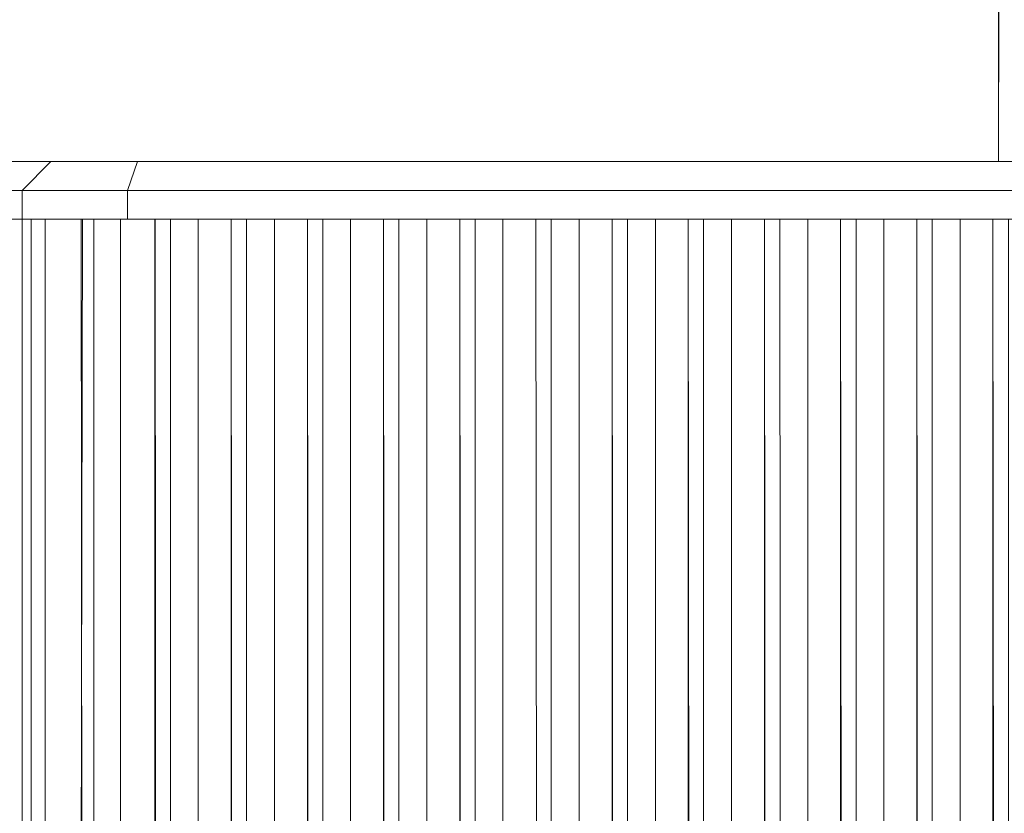
# Model space of a CAD drawing. Units: metres. Extents: x 4.5 to 17.3, y -11 to -1.1.
# Drawn here: x 7.2 to 7.5, y -10.7 to -10.5 of the extents above; entities that cross this region are included whole.
import ezdxf

# ---------------------------------------------------------------- set-up
doc = ezdxf.new("R2010")
doc.units = ezdxf.units.M
doc.header["$MEASUREMENT"] = 0

# ---------------------------------------------------------------- blocks, each defined once
blk = doc.blocks.new('87d78034-99f7-4047-9f10-a8a36dfc481c')
at = {"color": 18, "lineweight": 9, "true_color": 0x000000}
for points in [[(7.46151, -10.53528), (7.46155, -10.23928), (7.46274, -10.23928)], [(7.46312, -10.23928), (7.46209, -10.23928), (7.46151, -10.53528)]]:
    blk.add_lwpolyline(points, dxfattribs=at)
blk = doc.blocks.new('f20f38b9-dfa2-4e59-b9af-ad9b17e89f6f')
at = {"color": 18, "lineweight": 9, "true_color": 0x000000}
for points in [[(6.90867, -10.53528), (7.14942, -10.53528), (7.15595, -10.53528), (7.16194, -10.53528), (7.16821, -10.53528), (7.17331, -10.53528), (7.1771, -10.53528), (7.17943, -10.53528)], [(7.16725, -10.55328), (7.16194, -10.55328), (7.15595, -10.55328), (7.14942, -10.55328), (6.90604, -10.55328)]]:
    blk.add_lwpolyline(points, dxfattribs=at)
blk = doc.blocks.new('a7c6e818-fb71-42f4-81b1-fc1f85d1705f')
at = {"color": 18, "lineweight": 9, "true_color": 0x000000}
for points in [[(7.15265, -10.54428), (7.1604, -10.54428), (7.16751, -10.54428), (7.17382, -10.54428), (7.1792, -10.54428)], [(7.16751, -10.55328), (7.1604, -10.55328), (7.15265, -10.55328), (6.90604, -10.55328), (7.13922, -10.55328), (7.14897, -10.55328)]]:
    blk.add_lwpolyline(points, dxfattribs=at)
blk = doc.blocks.new('2adc2f4c-9d99-481d-a70f-47a47591c934')
at = {"color": 18, "lineweight": 9, "true_color": 0x000000}
blk.add_lwpolyline([(7.17028, -10.55328), (7.14929, -10.55328), (7.16106, -10.55328), (7.16852, -10.55328)], dxfattribs=at)
blk = doc.blocks.new('96aa02b2-5ddb-4eb6-bf29-9b9f9ab7ddf9')
at = {"color": 18, "lineweight": 9, "true_color": 0x000000}
blk.add_lwpolyline([(7.16751, -10.55328), (7.17382, -10.55328), (7.1792, -10.55328), (7.18351, -10.55328), (7.18666, -10.55328)], dxfattribs=at)
blk = doc.blocks.new('12294bbb-9b4d-4707-8ed4-dddaaed30ded')
at = {"color": 18, "lineweight": 9, "true_color": 0x000000}
blk.add_line((7.17028, -10.55328), (7.16852, -10.55328), dxfattribs=at)
blk = doc.blocks.new('580bdc8d-1b16-4349-be58-55c578b15ca0')
at = {"color": 18, "lineweight": 9, "true_color": 0x000000}
blk.add_lwpolyline([(7.17943, -10.53528), (7.17806, -10.53528), (7.17541, -10.53528), (7.17178, -10.53528), (7.16725, -10.53528), (7.16194, -10.53528)], dxfattribs=at)
blk = doc.blocks.new('2fe9ab3e-359c-422f-a0ae-c136d0d2ab9f')
at = {"color": 18, "lineweight": 9, "true_color": 0x000000}
blk.add_lwpolyline([(7.16725, -10.55328), (7.17178, -10.55328), (7.17541, -10.55328), (7.17806, -10.55328), (7.17968, -10.55328)], dxfattribs=at)
blk = doc.blocks.new('aee2b7cf-e2a6-41a2-9cb9-625c0d8f1e8b')
at = {"color": 18, "lineweight": 9, "true_color": 0x000000}
blk.add_lwpolyline([(7.18858, -10.54428), (7.18666, -10.54428), (7.18351, -10.54428), (7.1792, -10.54428)], dxfattribs=at)
blk = doc.blocks.new('949e7516-7d97-4276-9c97-0286d8918836')
at = {"color": 18, "lineweight": 9, "true_color": 0x000000}
for points in [[(7.17973, -10.55328), (7.18122, -10.55328), (7.18022, -10.55328), (7.18122, -10.55328), (7.18022, -10.55328), (7.18122, -10.55328), (7.18022, -10.55328), (7.18122, -10.55328), (7.18022, -10.55328), (7.18122, -10.55328), (7.18022, -10.55328), (7.18481, -10.55328), (7.18065, -10.55328), (7.16969, -10.55328)], [(7.18122, -10.55328), (7.18922, -10.55328), (7.18122, -10.55328), (7.18922, -10.55328), (7.18122, -10.55328), (7.18922, -10.55328), (7.18122, -10.55328), (7.18922, -10.55328), (7.18122, -10.55328), (7.18922, -10.55328), (7.18122, -10.55328), (7.18922, -10.55328), (7.18122, -10.55328), (7.18922, -10.55328), (7.18122, -10.55328), (7.18922, -10.55328), (7.18122, -10.55328), (7.18901, -10.55328), (7.18057, -10.55328), (7.17957, -10.55328), (7.18122, -10.55328), (7.18022, -10.55328), (7.18122, -10.55328), (7.18022, -10.55328), (7.18122, -10.55328), (7.17061, -10.55328)]]:
    blk.add_lwpolyline(points, dxfattribs=at)
blk.add_lwpolyline([(7.17061, -10.95728), (7.17973, -10.95728), (7.18481, -10.95728), (7.18113, -10.95728)], close=True, dxfattribs=at)
blk = doc.blocks.new('80a03125-08f4-4544-aad9-b4448efe2f11')
at = {"color": 18, "lineweight": 9, "true_color": 0x000000}
for points in [[(7.18922, -10.55328), (7.18666, -10.55328)], [(7.11757, -10.9827), (7.11578, -10.9827), (7.11757, -10.9827), (7.11869, -10.9827), (7.11994, -10.9827)], [(7.12267, -10.98528), (7.12378, -10.98528)], [(7.1459, -10.98528)], [(7.14773, -10.98528), (7.14662, -10.98528)]]:
    blk.add_lwpolyline(points, dxfattribs=at)
blk = doc.blocks.new('7dc2feaf-7f93-4d5e-8cac-b6d71cee0440')
at = {"color": 18, "lineweight": 9, "true_color": 0x000000}
for points in [[(7.18858, -10.54428), (7.18541, -10.54428)], [(7.11511, -10.9827), (7.11409, -10.9827)], [(7.11829, -10.98528)], [(7.1183, -10.98528)], [(7.11964, -10.98528)], [(7.12135, -10.98528), (7.12012, -10.98528)], [(7.15056, -10.98528), (7.14937, -10.98528), (7.14806, -10.98528), (7.14698, -10.98528), (7.14581, -10.98528)], [(7.14972, -10.98528)], [(7.15174, -10.98528)], [(7.15285, -10.98528)]]:
    blk.add_lwpolyline(points, dxfattribs=at)
for points in [[(7.11876, -10.98528)], [(7.1192, -10.98528)], [(7.14908, -10.98528)]]:
    blk.add_lwpolyline(points, close=True, dxfattribs=at)
blk = doc.blocks.new('2acd5c41-88ec-4bb6-9b6f-6b023bb8fadf')
at = {"color": 18, "lineweight": 9, "true_color": 0x000000}
for points in [[(7.17968, -10.55328), (7.1771, -10.55328)], [(7.17973, -10.55328), (7.18888, -10.55328), (7.18122, -10.55328), (7.18022, -10.55328), (7.18122, -10.55328)], [(7.11511, -10.9827), (7.11409, -10.9827)], [(7.11745, -10.98528)], [(7.11783, -10.98528)]]:
    blk.add_lwpolyline(points, dxfattribs=at)
for points in [[(7.18073, -10.95728), (7.17957, -10.95728), (7.18057, -10.95728), (7.18786, -10.95728), (7.18122, -10.95728), (7.18022, -10.95728), (7.18122, -10.95728), (7.18786, -10.95728), (7.18122, -10.95728), (7.18022, -10.95728), (7.18122, -10.95728), (7.18786, -10.95728), (7.18122, -10.95728), (7.18022, -10.95728), (7.18122, -10.95728), (7.18786, -10.95728), (7.18122, -10.95728), (7.18022, -10.95728), (7.18122, -10.95728), (7.18786, -10.95728), (7.18122, -10.95728), (7.18022, -10.95728), (7.18122, -10.95728), (7.18786, -10.95728), (7.18122, -10.95728), (7.18022, -10.95728), (7.18122, -10.95728), (7.18786, -10.95728), (7.18122, -10.95728), (7.18022, -10.95728), (7.18122, -10.95728), (7.18786, -10.95728), (7.18122, -10.95728), (7.18022, -10.95728), (7.18122, -10.95728), (7.18786, -10.95728)], [(7.15618, -10.9827)]]:
    blk.add_lwpolyline(points, close=True, dxfattribs=at)
blk = doc.blocks.new('8ab675c6-503f-44b6-b3fc-a9a3ec191abe')
at = {"color": 18, "lineweight": 9, "true_color": 0x000000}
blk.add_lwpolyline([(7.18079, -10.55328), (7.18541, -10.55328), (7.18826, -10.55328)], dxfattribs=at)
blk = doc.blocks.new('634cb3ea-5396-447d-836f-31f75b3231c9')
at = {"color": 18, "lineweight": 9, "true_color": 0x000000}
for points in [[(7.14449, -10.55328), (7.14449, -10.95728), (7.14489, -10.55328), (7.16745, -10.55328), (7.17957, -10.55328)], [(7.17957, -10.55328), (7.18362, -10.55328), (7.17918, -10.55328), (7.16832, -10.55328), (7.1639, -10.55328), (7.15549, -10.55328)]]:
    blk.add_lwpolyline(points, dxfattribs=at)
blk = doc.blocks.new('00fb466b-fd62-44f4-9b3b-cf3e272099cd')
at = {"color": 18, "lineweight": 9, "true_color": 0x000000}
blk.add_lwpolyline([(7.162, -10.55328), (7.16821, -10.55328), (7.17331, -10.55328), (7.1771, -10.55328)], dxfattribs=at)
blk = doc.blocks.new('42e6fffc-4a1b-47c1-aa92-cbcbaa89ae9d')
at = {"color": 18, "lineweight": 9, "true_color": 0x000000}
blk.add_lwpolyline([(7.13922, -10.53528), (7.13922, -10.54428), (7.14897, -10.54428), (7.15835, -10.54428), (7.167, -10.54428), (7.17458, -10.54428), (7.18079, -10.54428), (7.18541, -10.54428)], dxfattribs=at)
blk = doc.blocks.new('54775fd1-30b3-4532-a036-863b5ad058da')
at = {"color": 18, "lineweight": 9, "true_color": 0x000000}
blk.add_lwpolyline([(7.18079, -10.55328), (7.17458, -10.55328), (7.167, -10.55328), (7.15835, -10.55328)], dxfattribs=at)
blk = doc.blocks.new('31fb4822-dadb-4115-9953-fe32ab4f900a')
at = {"color": 18, "lineweight": 9, "true_color": 0x000000}
blk.add_line((7.14897, -10.55328), (7.15835, -10.55328), dxfattribs=at)
for points in [[(6.90867, -10.53528), (7.13922, -10.53528), (7.14722, -10.53528), (7.15491, -10.53528), (7.162, -10.53528)], [(7.13922, -10.55328), (7.14722, -10.55328), (7.15491, -10.55328), (7.162, -10.55328)]]:
    blk.add_lwpolyline(points, dxfattribs=at)
blk = doc.blocks.new('8cd9a2c7-d2ac-4d64-b467-e1324c5b3db0')
at = {"color": 18, "lineweight": 9, "true_color": 0x000000}
for points in [[(7.34925, -10.54428), (7.3356, -10.54428), (7.32278, -10.54428), (7.31155, -10.54428), (7.30254, -10.54428), (7.29631, -10.54428)], [(7.34925, -10.54428), (7.36294, -10.54428), (7.37586, -10.54428), (7.38727, -10.54428), (7.72354, -10.54428)], [(7.34925, -10.55328), (7.3356, -10.55328), (7.32278, -10.55328)], [(7.73245, -10.55328), (7.73462, -10.55328), (7.72957, -10.55328), (7.72354, -10.55328), (7.38727, -10.55328), (7.37586, -10.55328), (7.36294, -10.55328), (7.34925, -10.55328)]]:
    blk.add_lwpolyline(points, dxfattribs=at)
for points in [[(7.32612, -10.55328), (7.33178, -10.55328), (7.34077, -10.55328), (7.35042, -10.55328)], [(7.35066, -10.55328), (7.36115, -10.55328), (7.36989, -10.55328), (7.37485, -10.55328)]]:
    blk.add_lwpolyline(points, close=True, dxfattribs=at)
blk = doc.blocks.new('b388c7d5-2656-48b9-9a87-71bb8384265d')
at = {"color": 18, "lineweight": 9, "true_color": 0x000000}
blk.add_lwpolyline([(7.32278, -10.55328), (7.31155, -10.55328), (7.30254, -10.55328), (7.29631, -10.55328), (7.16048, -10.55328), (7.15804, -10.55328)], dxfattribs=at)
blk = doc.blocks.new('5c60fb07-00a3-4331-8ab1-dbd126600563')
at = {"color": 18, "lineweight": 9, "true_color": 0x000000}
for p, q in [((7.36484, -10.55328), (7.36416, -10.55328)), ((7.41342, -10.55328), (7.41263, -10.55328))]:
    blk.add_line(p, q, dxfattribs=at)
for points in [[(7.16763, -10.53528), (7.1665, -10.53528), (7.16893, -10.53528), (7.30476, -10.53528), (7.31002, -10.53528)], [(7.31002, -10.53528), (7.3176, -10.53528), (7.32706, -10.53528)], [(7.32706, -10.53528), (7.33785, -10.53528), (7.34935, -10.53528)], [(7.71764, -10.53528), (7.38136, -10.53528), (7.37175, -10.53528), (7.36087, -10.53528), (7.34935, -10.53528)], [(7.15889, -10.54428), (7.15751, -10.54428), (7.16048, -10.54428), (7.29631, -10.54428)], [(7.36084, -10.54428), (7.36219, -10.54428)], [(7.36102, -10.54428), (7.36253, -10.54428), (7.36386, -10.54428)], [(7.36102, -10.54428)], [(7.36219, -10.54428), (7.36348, -10.54428)], [(7.36416, -10.54428), (7.36549, -10.54428), (7.36659, -10.54428)], [(7.3673, -10.54428), (7.36582, -10.54428), (7.36454, -10.54428)], [(7.1703, -10.55328), (7.16763, -10.55328), (7.1665, -10.55328), (7.16893, -10.55328), (7.30476, -10.55328), (7.30883, -10.55328)], [(7.19036, -10.55328), (7.59441, -10.55328), (7.60391, -10.55328), (7.61519, -10.55328)], [(7.23827, -10.55328), (7.23057, -10.55328), (7.22485, -10.55328)], [(7.23827, -10.55328), (7.22801, -10.55328), (7.22485, -10.55328)], [(7.25647, -10.55328), (7.24784, -10.55328), (7.2392, -10.55328), (7.23348, -10.55328)], [(7.2469, -10.55328), (7.23664, -10.55328), (7.23348, -10.55328)], [(7.25422, -10.55328), (7.25075, -10.55328), (7.25553, -10.55328), (7.24528, -10.55328), (7.24212, -10.55328), (7.2469, -10.55328)], [(7.25487, -10.55328), (7.26417, -10.55328)], [(7.26417, -10.55328), (7.25647, -10.55328), (7.25806, -10.55328)], [(7.2728, -10.55328), (7.26255, -10.55328), (7.25939, -10.55328)], [(7.2728, -10.55328), (7.26511, -10.55328), (7.25939, -10.55328)], [(7.28144, -10.55328), (7.27118, -10.55328), (7.26802, -10.55328)], [(7.28144, -10.55328), (7.27374, -10.55328), (7.26802, -10.55328)], [(7.29964, -10.55328), (7.29101, -10.55328), (7.28238, -10.55328), (7.27666, -10.55328)], [(7.29007, -10.55328), (7.27982, -10.55328), (7.27666, -10.55328)], [(7.29964, -10.55328), (7.28845, -10.55328), (7.28529, -10.55328), (7.29007, -10.55328)], [(7.32958, -10.55328), (7.32149, -10.55328), (7.31448, -10.55328), (7.30883, -10.55328)], [(7.32958, -10.55328), (7.33846, -10.55328), (7.34778, -10.55328)], [(7.37517, -10.95728), (7.39372, -10.95728), (7.39342, -10.55328), (7.38864, -10.55328), (7.37838, -10.55328), (7.37838, -10.95728), (7.3697, -10.95728), (7.36492, -10.95728), (7.34155, -10.95728), (7.3412, -10.55328)], [(7.38136, -10.55328), (7.37423, -10.55328), (7.36629, -10.55328), (7.35717, -10.55328), (7.34778, -10.55328)], [(7.36059, -10.55328), (7.36164, -10.55328)], [(7.36059, -10.55328), (7.36164, -10.55328), (7.36281, -10.55328), (7.36416, -10.55328), (7.3657, -10.55328)], [(7.36078, -10.55328), (7.36193, -10.55328)], [(7.36084, -10.55328)], [(7.36143, -10.55328), (7.36253, -10.55328)], [(7.36232, -10.55328), (7.36383, -10.55328), (7.36538, -10.55328)], [(7.36521, -10.55328), (7.36386, -10.55328), (7.36253, -10.55328)], [(7.36418, -10.55328), (7.36264, -10.55328)], [(7.36763, -10.55328), (7.36659, -10.55328), (7.36549, -10.55328)], [(7.3657, -10.55328)], [(7.36724, -10.55328), (7.36608, -10.55328)], [(7.36696, -10.55328), (7.36796, -10.55328)], [(7.3673, -10.55328)], [(7.39437, -10.55328), (7.37452, -10.55328), (7.38645, -10.55328), (7.39348, -10.55328)], [(7.73029, -10.55328), (7.72696, -10.55328), (7.72271, -10.55328), (7.71764, -10.55328), (7.38136, -10.55328)], [(7.41342, -10.55328), (7.39372, -10.55328), (7.40566, -10.55328), (7.41263, -10.55328)], [(7.39437, -10.55328), (7.4021, -10.55328)], [(7.44376, -10.55328), (7.43247, -10.55328), (7.41277, -10.55328), (7.42471, -10.55328), (7.43168, -10.55328)], [(7.45086, -10.55328), (7.43181, -10.55328)], [(7.45086, -10.55328), (7.44376, -10.55328)], [(7.48185, -10.55328), (7.47057, -10.55328), (7.45086, -10.55328), (7.4628, -10.55328), (7.46978, -10.55328)]]:
    blk.add_lwpolyline(points, dxfattribs=at)
for points in [[(7.29409, -10.55328), (7.29871, -10.55328), (7.30864, -10.55328), (7.29738, -10.55328)], [(7.30769, -10.55328), (7.32612, -10.55328), (7.31409, -10.55328)]]:
    blk.add_lwpolyline(points, close=True, dxfattribs=at)
blk = doc.blocks.new('703698ef-7b4c-4a34-a1c2-dfa3ef1ef31e')
at = {"color": 18, "lineweight": 9, "true_color": 0x000000}
for points in [[(7.21236, -10.55328), (7.20467, -10.55328), (7.21236, -10.55328), (7.23057, -10.55328)], [(7.23057, -10.55328), (7.21938, -10.55328), (7.21622, -10.55328), (7.221, -10.55328)]]:
    blk.add_lwpolyline(points, dxfattribs=at)
blk = doc.blocks.new('fd4bd50c-fa56-424e-9f8e-28845ee81d3a')
at = {"color": 18, "lineweight": 9, "true_color": 0x000000}
blk.add_lwpolyline([(7.221, -10.55328), (7.21074, -10.55328), (7.20758, -10.55328), (7.21236, -10.55328), (7.20211, -10.55328), (7.19895, -10.55328), (7.20373, -10.55328), (7.19347, -10.55328), (7.19031, -10.55328)], dxfattribs=at)
blk = doc.blocks.new('aaec61b3-c088-4b7a-949d-e660337555de')
at = {"color": 18, "lineweight": 9, "true_color": 0x000000}
blk.add_lwpolyline([(7.20373, -10.55328), (7.19603, -10.55328), (7.19031, -10.55328)], dxfattribs=at)
blk = doc.blocks.new('725444c1-941e-4248-9ed2-074a310b31fe')
at = {"color": 18, "lineweight": 9, "true_color": 0x000000}
blk.add_lwpolyline([(7.19603, -10.55328), (7.18484, -10.55328), (7.18168, -10.55328), (7.18646, -10.55328)], dxfattribs=at)
blk = doc.blocks.new('ef20e3ef-0d1b-424a-9e3f-9aa92cb7924b')
at = {"color": 18, "lineweight": 9, "true_color": 0x000000}
blk.add_lwpolyline([(7.19603, -10.55328), (7.17877, -10.55328), (7.17013, -10.55328), (7.16441, -10.55328)], dxfattribs=at)
blk = doc.blocks.new('640e39ac-74cb-4d65-8167-79a70471fe3c')
at = {"color": 18, "lineweight": 9, "true_color": 0x000000}
blk.add_lwpolyline([(7.18646, -10.55328), (7.17621, -10.55328), (7.17305, -10.55328), (7.17783, -10.55328)], dxfattribs=at)
blk = doc.blocks.new('10e6b0fb-b608-4dd8-b612-aeb38ab9e937')
at = {"color": 18, "lineweight": 9, "true_color": 0x000000}
blk.add_lwpolyline([(7.17783, -10.55328), (7.16757, -10.55328), (7.16441, -10.55328)], dxfattribs=at)
blk = doc.blocks.new('f1401169-d1e1-48a3-9b73-e2dfd8b9ab18')
at = {"color": 18, "lineweight": 9, "true_color": 0x000000}
for points in [[(7.2565, -10.55328), (7.25508, -10.55328), (7.25403, -10.55328)], [(7.26121, -10.55328), (7.26003, -10.55328), (7.25882, -10.55328)]]:
    blk.add_lwpolyline(points, dxfattribs=at)
blk = doc.blocks.new('823f9873-20fd-42c2-817c-d2ccbde03cf7')
at = {"color": 18, "lineweight": 9, "true_color": 0x000000}
for p, q in [((7.25356, -10.55328), (7.25345, -10.55328)), ((7.26133, -10.55328), (7.26145, -10.55328))]:
    blk.add_line(p, q, dxfattribs=at)
for points in [[(7.25428, -10.54428)], [(7.25662, -10.54428), (7.25538, -10.54428)], [(7.25662, -10.54428), (7.25798, -10.54428)], [(7.26027, -10.54428), (7.25926, -10.54428), (7.25798, -10.54428)], [(7.26074, -10.54428), (7.25952, -10.54428), (7.25828, -10.54428)], [(7.26074, -10.54428)], [(7.25382, -10.55328)], [(7.25463, -10.55328)], [(7.25798, -10.55328), (7.25662, -10.55328), (7.25538, -10.55328)], [(7.25798, -10.55328), (7.25926, -10.55328), (7.26027, -10.55328)], [(7.25893, -10.55328), (7.26015, -10.55328)], [(7.25981, -10.55328), (7.26087, -10.55328)]]:
    blk.add_lwpolyline(points, dxfattribs=at)
blk = doc.blocks.new('282877f8-5e7c-425b-bd07-dec0f109c53f')
at = {"color": 18, "lineweight": 9, "true_color": 0x000000}
blk.add_lwpolyline([(7.25428, -10.54428), (7.25563, -10.54428), (7.25692, -10.54428)], dxfattribs=at)
blk = doc.blocks.new('ce0cf5e1-1c98-4944-b5d1-dcb63d7ac3df')
at = {"color": 18, "lineweight": 9, "true_color": 0x000000}
blk.add_lwpolyline([(7.25463, -10.55328), (7.25563, -10.55328), (7.25692, -10.55328)], dxfattribs=at)
blk = doc.blocks.new('7c8cc02a-bd42-491d-9379-436491577818')
at = {"color": 18, "lineweight": 9, "true_color": 0x000000}
for points in [[(7.25828, -10.54428), (7.25692, -10.54428)], [(7.25422, -10.55328), (7.25537, -10.55328), (7.25684, -10.55328)], [(7.25893, -10.55328), (7.2576, -10.55328)]]:
    blk.add_lwpolyline(points, dxfattribs=at)
blk = doc.blocks.new('5b64d10f-c0d8-4d65-bd96-46ebc8a28e69')
at = {"color": 18, "lineweight": 9, "true_color": 0x000000}
for points in [[(7.17636, -10.55328), (7.17547, -10.95728), (7.16467, -10.95728), (7.17003, -10.95728), (7.15953, -10.95728), (7.15757, -10.95728), (7.15757, -10.55328)], [(7.16039, -10.55328), (7.16467, -10.55328), (7.17003, -10.55328), (7.15953, -10.55328), (7.15757, -10.55328), (7.16369, -10.55328)], [(7.25111, -10.55328), (7.2598, -10.55328), (7.2584, -10.55328)]]:
    blk.add_lwpolyline(points, dxfattribs=at)
blk = doc.blocks.new('fd8d460c-57dd-4856-85cf-22c3487e7f13')
at = {"color": 18, "lineweight": 9, "true_color": 0x000000}
for points in [[(7.1665, -10.53528), (7.15751, -10.54428), (7.15751, -10.55328)], [(7.15751, -10.55328), (7.15889, -10.55328), (7.16214, -10.55328), (7.16714, -10.55328), (7.17368, -10.55328)], [(7.23052, -10.9827), (7.23223, -10.9827), (7.23332, -10.9827)]]:
    blk.add_lwpolyline(points, dxfattribs=at)
blk = doc.blocks.new('52311443-24be-4dd8-a972-baed81bae5b6')
at = {"color": 18, "lineweight": 9, "true_color": 0x000000}
for points in [[(7.17547, -10.95728), (7.16466, -10.95728), (7.16039, -10.95728), (7.16467, -10.95728), (7.16467, -10.55328), (7.17547, -10.55328)], [(7.17636, -10.55328), (7.16466, -10.55328), (7.16039, -10.55328), (7.16039, -10.95728)]]:
    blk.add_lwpolyline(points, dxfattribs=at)
blk = doc.blocks.new('4983f32e-c0b7-4a33-b1a4-134d1fdb6917')
at = {"color": 18, "lineweight": 9, "true_color": 0x000000}
blk.add_lwpolyline([(7.17976, -10.53528), (7.17439, -10.53528), (7.1703, -10.53528), (7.16763, -10.53528)], dxfattribs=at)
blk = doc.blocks.new('d65c976d-f2e3-4a8d-a02e-bade669eda40')
at = {"color": 18, "lineweight": 9, "true_color": 0x000000}
blk.add_lwpolyline([(7.16714, -10.54428), (7.16214, -10.54428), (7.15889, -10.54428)], dxfattribs=at)
blk = doc.blocks.new('91189e26-b033-45ca-a87e-7da7b5565dfb')
at = {"color": 18, "lineweight": 9, "true_color": 0x000000}
blk.add_lwpolyline([(7.1703, -10.55328), (7.17439, -10.55328), (7.17981, -10.55328), (7.18819, -10.55328)], dxfattribs=at)
blk = doc.blocks.new('7410ad10-c8e1-4fdf-8b48-bd37fdea0ed2')
at = {"color": 18, "lineweight": 9, "true_color": 0x000000}
blk.add_lwpolyline([(7.19036, -10.54428), (7.18152, -10.54428), (7.17368, -10.54428), (7.16714, -10.54428)], dxfattribs=at)
blk = doc.blocks.new('09f7da56-f62f-436e-886f-1ac5cd17d742')
at = {"color": 18, "lineweight": 9, "true_color": 0x000000}
for points in [[(7.19343, -10.53528), (7.18619, -10.53528), (7.17976, -10.53528)], [(7.2274, -10.95728), (7.2274, -10.55328), (7.22262, -10.55328), (7.21236, -10.55328), (7.21236, -10.95728), (7.20368, -10.95728), (7.19882, -10.95728), (7.17636, -10.95728), (7.17593, -10.55328)], [(7.19924, -10.55328), (7.17636, -10.55328), (7.17981, -10.55328), (7.17981, -10.95728)], [(7.17976, -10.55328), (7.18619, -10.55328), (7.19343, -10.55328)]]:
    blk.add_lwpolyline(points, dxfattribs=at)
blk = doc.blocks.new('d6986e98-e5f0-4436-8c2e-efaa73cb8e42')
at = {"color": 18, "lineweight": 9, "true_color": 0x000000}
blk.add_lwpolyline([(7.17593, -10.95728), (7.17981, -10.95728), (7.18819, -10.95728), (7.18819, -10.55328), (7.19882, -10.55328), (7.20368, -10.55328), (7.20368, -10.95728)], dxfattribs=at)
blk = doc.blocks.new('b750bba3-7e5f-4d1a-afac-0c843ffdbaa4')
at = {"color": 18, "lineweight": 9, "true_color": 0x000000}
blk.add_lwpolyline([(7.17368, -10.55328), (7.18152, -10.55328), (7.19036, -10.55328), (7.19036, -10.54428)], dxfattribs=at)
blk = doc.blocks.new('82e5b6c2-688d-4c52-a76c-16761fadb9f0')
at = {"color": 18, "lineweight": 9, "true_color": 0x000000}
for points in [[(7.6133, -10.53528), (7.60528, -10.53528), (7.59749, -10.53528), (7.19343, -10.53528), (7.19036, -10.54428), (7.59441, -10.54428), (7.59441, -10.55328)], [(7.19343, -10.55328), (7.59749, -10.55328), (7.60528, -10.55328)]]:
    blk.add_lwpolyline(points, dxfattribs=at)
blk = doc.blocks.new('844bc0f8-b3e4-407a-8969-71dd628daf21')
at = {"color": 18, "lineweight": 9, "true_color": 0x000000}
for points in [[(7.18819, -10.95728), (7.19882, -10.95728), (7.19882, -10.55328), (7.22296, -10.55328)], [(7.24633, -10.95728), (7.24633, -10.55328), (7.23608, -10.55328), (7.23608, -10.95728), (7.2274, -10.95728), (7.22262, -10.95728), (7.19924, -10.95728), (7.1989, -10.55328)]]:
    blk.add_lwpolyline(points, dxfattribs=at)
blk = doc.blocks.new('e245ee48-d463-4332-9cae-74ca1b6e682c')
at = {"color": 18, "lineweight": 9, "true_color": 0x000000}
for points in [[(7.21236, -10.95728), (7.22262, -10.95728), (7.22262, -10.55328), (7.24668, -10.55328)], [(7.24633, -10.95728), (7.22296, -10.95728), (7.22262, -10.55328)]]:
    blk.add_lwpolyline(points, dxfattribs=at)
blk = doc.blocks.new('2e65f093-cc26-4ee8-b8c9-0bcf4231c75b')
at = {"color": 18, "lineweight": 9, "true_color": 0x000000}
for points in [[(7.29855, -10.95728), (7.29855, -10.55328), (7.29377, -10.55328), (7.28351, -10.55328), (7.28351, -10.95728), (7.27483, -10.95728), (7.27005, -10.95728), (7.24668, -10.95728), (7.24633, -10.55328)], [(7.27039, -10.55328), (7.24668, -10.55328), (7.25111, -10.55328), (7.25111, -10.95728)]]:
    blk.add_lwpolyline(points, dxfattribs=at)
blk = doc.blocks.new('16c65e2a-35ae-4278-ab1d-d564245c7ac5')
at = {"color": 18, "lineweight": 9, "true_color": 0x000000}
blk.add_lwpolyline([(7.23608, -10.95728), (7.24633, -10.95728), (7.25111, -10.95728), (7.2598, -10.95728), (7.2598, -10.55328), (7.27005, -10.55328), (7.27483, -10.55328), (7.27483, -10.95728)], dxfattribs=at)
blk = doc.blocks.new('145ff7e7-dfbe-4fd0-8ce5-79528ea7f7ac')
at = {"color": 18, "lineweight": 9, "true_color": 0x000000}
blk.add_line((7.2274, -10.55328), (7.23608, -10.55328), dxfattribs=at)
blk = doc.blocks.new('107a6a3c-bdba-43f0-a694-de54ec12c077')
at = {"color": 18, "lineweight": 9, "true_color": 0x000000}
for points in [[(7.2598, -10.95728), (7.27005, -10.95728), (7.27005, -10.55328), (7.29411, -10.55328)], [(7.30723, -10.55328), (7.30723, -10.95728), (7.29855, -10.95728), (7.29377, -10.95728), (7.27039, -10.95728), (7.27005, -10.55328)]]:
    blk.add_lwpolyline(points, dxfattribs=at)
blk = doc.blocks.new('205de8f9-ce49-446c-b67f-926e95d8a2f1')
at = {"color": 18, "lineweight": 9, "true_color": 0x000000}
for points in [[(7.28351, -10.95728), (7.29377, -10.95728), (7.29377, -10.55328), (7.31783, -10.55328)], [(7.31783, -10.95728), (7.29411, -10.95728), (7.29377, -10.55328)]]:
    blk.add_lwpolyline(points, dxfattribs=at)
blk = doc.blocks.new('27b07c39-c7c0-4fa0-9bf6-e5d808998cbb')
at = {"color": 18, "lineweight": 9, "true_color": 0x000000}
blk.add_line((7.27483, -10.55328), (7.28351, -10.55328), dxfattribs=at)
blk = doc.blocks.new('dc6f43d5-d5d2-4779-a825-a8d06a92eed4')
at = {"color": 18, "lineweight": 9, "true_color": 0x000000}
for points in [[(7.3697, -10.95728), (7.3697, -10.55328), (7.36492, -10.55328), (7.35467, -10.55328), (7.35467, -10.95728), (7.34598, -10.95728), (7.3412, -10.95728), (7.31783, -10.95728), (7.31749, -10.55328), (7.30723, -10.55328), (7.29855, -10.55328)], [(7.30723, -10.95728), (7.31749, -10.95728), (7.32227, -10.95728), (7.33095, -10.95728), (7.33095, -10.55328), (7.3412, -10.55328), (7.34598, -10.55328), (7.34598, -10.95728)], [(7.31783, -10.95728), (7.31749, -10.55328)], [(7.34155, -10.55328), (7.31783, -10.55328), (7.32227, -10.55328), (7.32227, -10.95728)]]:
    blk.add_lwpolyline(points, dxfattribs=at)
blk = doc.blocks.new('f812d5fb-549f-491e-8c4a-b417a3cf3035')
at = {"color": 18, "lineweight": 9, "true_color": 0x000000}
blk.add_lwpolyline([(7.33095, -10.95728), (7.3412, -10.95728), (7.3412, -10.55328), (7.36526, -10.55328)], dxfattribs=at)
blk = doc.blocks.new('3f2c8169-69c2-4dc7-8f18-4b8c47dd3233')
at = {"color": 18, "lineweight": 9, "true_color": 0x000000}
blk.add_line((7.32227, -10.55328), (7.33095, -10.55328), dxfattribs=at)
blk = doc.blocks.new('e21cec33-bf6e-476c-9d47-5e1ff139003e')
at = {"color": 18, "lineweight": 9, "true_color": 0x000000}
for points in [[(7.35467, -10.95728), (7.36492, -10.95728), (7.36492, -10.55328), (7.38898, -10.55328)], [(7.41236, -10.95728), (7.41236, -10.55328), (7.4021, -10.55328), (7.4021, -10.95728), (7.39342, -10.95728), (7.38864, -10.95728), (7.36526, -10.95728), (7.36492, -10.55328)]]:
    blk.add_lwpolyline(points, dxfattribs=at)
blk = doc.blocks.new('bc859c76-e6e5-4f87-8921-867d11063e6d')
at = {"color": 18, "lineweight": 9, "true_color": 0x000000}
blk.add_line((7.34598, -10.55328), (7.35467, -10.55328), dxfattribs=at)
blk = doc.blocks.new('3df759d5-d9bb-4418-b37d-a153b21cccb4')
at = {"color": 18, "lineweight": 9, "true_color": 0x000000}
for points in [[(7.37838, -10.95728), (7.38864, -10.95728), (7.38864, -10.55328), (7.4127, -10.55328)], [(7.41236, -10.95728), (7.38898, -10.95728), (7.38864, -10.55328)]]:
    blk.add_lwpolyline(points, dxfattribs=at)
blk = doc.blocks.new('57a5beb1-dbca-48ab-8a07-1df28111e897')
at = {"color": 18, "lineweight": 9, "true_color": 0x000000}
blk.add_line((7.3697, -10.55328), (7.37838, -10.55328), dxfattribs=at)
blk = doc.blocks.new('06863f7e-83e8-4418-b3f5-9e385a12ca36')
at = {"color": 18, "lineweight": 9, "true_color": 0x000000}
for points in [[(7.46457, -10.95728), (7.46457, -10.55328), (7.45979, -10.55328), (7.44954, -10.55328), (7.44954, -10.95728), (7.44085, -10.95728), (7.43607, -10.95728), (7.4127, -10.95728), (7.41236, -10.55328)], [(7.43641, -10.55328), (7.4127, -10.55328), (7.41714, -10.55328), (7.41714, -10.95728)]]:
    blk.add_lwpolyline(points, dxfattribs=at)
blk = doc.blocks.new('fc3b3425-cbcc-44bd-830f-bec3e8da76a2')
at = {"color": 18, "lineweight": 9, "true_color": 0x000000}
blk.add_lwpolyline([(7.4021, -10.95728), (7.41236, -10.95728), (7.41714, -10.95728), (7.42582, -10.95728), (7.42582, -10.55328), (7.43607, -10.55328), (7.44085, -10.55328), (7.44085, -10.95728)], dxfattribs=at)
blk = doc.blocks.new('03a00d94-ccd1-4848-bf1e-00a0a7278265')
at = {"color": 18, "lineweight": 9, "true_color": 0x000000}
for points in [[(7.42582, -10.95728), (7.43607, -10.95728), (7.43607, -10.55328), (7.46013, -10.55328)], [(7.48829, -10.95728), (7.48829, -10.55328), (7.48351, -10.55328), (7.47325, -10.55328), (7.47325, -10.95728), (7.46457, -10.95728), (7.45979, -10.95728), (7.43641, -10.95728), (7.43607, -10.55328)], [(7.61895, -10.98528), (7.62009, -10.98528)]]:
    blk.add_lwpolyline(points, dxfattribs=at)
blk = doc.blocks.new('ea8bbdc8-bfdf-474a-9316-56772391d972')
at = {"color": 18, "lineweight": 9, "true_color": 0x000000}
blk.add_line((7.41714, -10.55328), (7.42582, -10.55328), dxfattribs=at)
blk = doc.blocks.new('436e239a-e893-4c6b-9cb0-dc00b0bdceb7')
at = {"color": 18, "lineweight": 9, "true_color": 0x000000}
for points in [[(7.44954, -10.95728), (7.45979, -10.95728), (7.45979, -10.55328), (7.48385, -10.55328)], [(7.50722, -10.95728), (7.50722, -10.55328), (7.49697, -10.55328), (7.49697, -10.95728), (7.48829, -10.95728), (7.48351, -10.95728), (7.46013, -10.95728), (7.45979, -10.55328)]]:
    blk.add_lwpolyline(points, dxfattribs=at)
blk = doc.blocks.new('bc3d9466-862b-4643-8387-4a40b7dc6a23')
at = {"color": 18, "lineweight": 9, "true_color": 0x000000}
blk.add_line((7.44085, -10.55328), (7.44954, -10.55328), dxfattribs=at)
blk = doc.blocks.new('6e398fbb-41cb-4bd4-8bac-23952565c637')
for name in ['a7c6e818-fb71-42f4-81b1-fc1f85d1705f', '205de8f9-ce49-446c-b67f-926e95d8a2f1', 'dc6f43d5-d5d2-4779-a825-a8d06a92eed4', '09f7da56-f62f-436e-886f-1ac5cd17d742', '282877f8-5e7c-425b-bd07-dec0f109c53f', '4983f32e-c0b7-4a33-b1a4-134d1fdb6917', '3df759d5-d9bb-4418-b37d-a153b21cccb4', '10e6b0fb-b608-4dd8-b612-aeb38ab9e937', '640e39ac-74cb-4d65-8167-79a70471fe3c', '823f9873-20fd-42c2-817c-d2ccbde03cf7', '52311443-24be-4dd8-a972-baed81bae5b6', '5c60fb07-00a3-4331-8ab1-dbd126600563', 'fd4bd50c-fa56-424e-9f8e-28845ee81d3a', '580bdc8d-1b16-4349-be58-55c578b15ca0', 'e21cec33-bf6e-476c-9d47-5e1ff139003e', '5b64d10f-c0d8-4d65-bd96-46ebc8a28e69', 'f1401169-d1e1-48a3-9b73-e2dfd8b9ab18', '7c8cc02a-bd42-491d-9379-436491577818', '7410ad10-c8e1-4fdf-8b48-bd37fdea0ed2', '87d78034-99f7-4047-9f10-a8a36dfc481c', '2adc2f4c-9d99-481d-a70f-47a47591c934', 'aee2b7cf-e2a6-41a2-9cb9-625c0d8f1e8b', 'f20f38b9-dfa2-4e59-b9af-ad9b17e89f6f', '82e5b6c2-688d-4c52-a76c-16761fadb9f0', '8ab675c6-503f-44b6-b3fc-a9a3ec191abe', '634cb3ea-5396-447d-836f-31f75b3231c9', '42e6fffc-4a1b-47c1-aa92-cbcbaa89ae9d', '31fb4822-dadb-4115-9953-fe32ab4f900a', 'fd8d460c-57dd-4856-85cf-22c3487e7f13', '8cd9a2c7-d2ac-4d64-b467-e1324c5b3db0', 'b750bba3-7e5f-4d1a-afac-0c843ffdbaa4', '54775fd1-30b3-4532-a036-863b5ad058da', '7dc2feaf-7f93-4d5e-8cac-b6d71cee0440', 'd65c976d-f2e3-4a8d-a02e-bade669eda40', '2e65f093-cc26-4ee8-b8c9-0bcf4231c75b', '16c65e2a-35ae-4278-ab1d-d564245c7ac5', 'f812d5fb-549f-491e-8c4a-b417a3cf3035', '107a6a3c-bdba-43f0-a694-de54ec12c077', 'e245ee48-d463-4332-9cae-74ca1b6e682c', '145ff7e7-dfbe-4fd0-8ce5-79528ea7f7ac', '3f2c8169-69c2-4dc7-8f18-4b8c47dd3233', 'aaec61b3-c088-4b7a-949d-e660337555de', 'b388c7d5-2656-48b9-9a87-71bb8384265d', 'ef20e3ef-0d1b-424a-9e3f-9aa92cb7924b', '27b07c39-c7c0-4fa0-9bf6-e5d808998cbb', '703698ef-7b4c-4a34-a1c2-dfa3ef1ef31e', '00fb466b-fd62-44f4-9b3b-cf3e272099cd', '2acd5c41-88ec-4bb6-9b6f-6b023bb8fadf', '80a03125-08f4-4544-aad9-b4448efe2f11', '2fe9ab3e-359c-422f-a0ae-c136d0d2ab9f', '96aa02b2-5ddb-4eb6-bf29-9b9f9ab7ddf9', '12294bbb-9b4d-4707-8ed4-dddaaed30ded', '949e7516-7d97-4276-9c97-0286d8918836', '91189e26-b033-45ca-a87e-7da7b5565dfb', 'd6986e98-e5f0-4436-8c2e-efaa73cb8e42', '725444c1-941e-4248-9ed2-074a310b31fe', '844bc0f8-b3e4-407a-8969-71dd628daf21', 'ce0cf5e1-1c98-4944-b5d1-dcb63d7ac3df', 'bc859c76-e6e5-4f87-8921-867d11063e6d', '57a5beb1-dbca-48ab-8a07-1df28111e897', 'fc3b3425-cbcc-44bd-830f-bec3e8da76a2', '06863f7e-83e8-4418-b3f5-9e385a12ca36', 'ea8bbdc8-bfdf-474a-9316-56772391d972', '03a00d94-ccd1-4848-bf1e-00a0a7278265', 'bc3d9466-862b-4643-8387-4a40b7dc6a23', '436e239a-e893-4c6b-9cb0-dc00b0bdceb7']:
    blk.add_blockref(name, (0, 0))

msp = doc.modelspace()

# ---------------------------------------------------------------- block references
msp.add_blockref('6e398fbb-41cb-4bd4-8bac-23952565c637', (0, 0))

doc.saveas('drawing.dxf')
